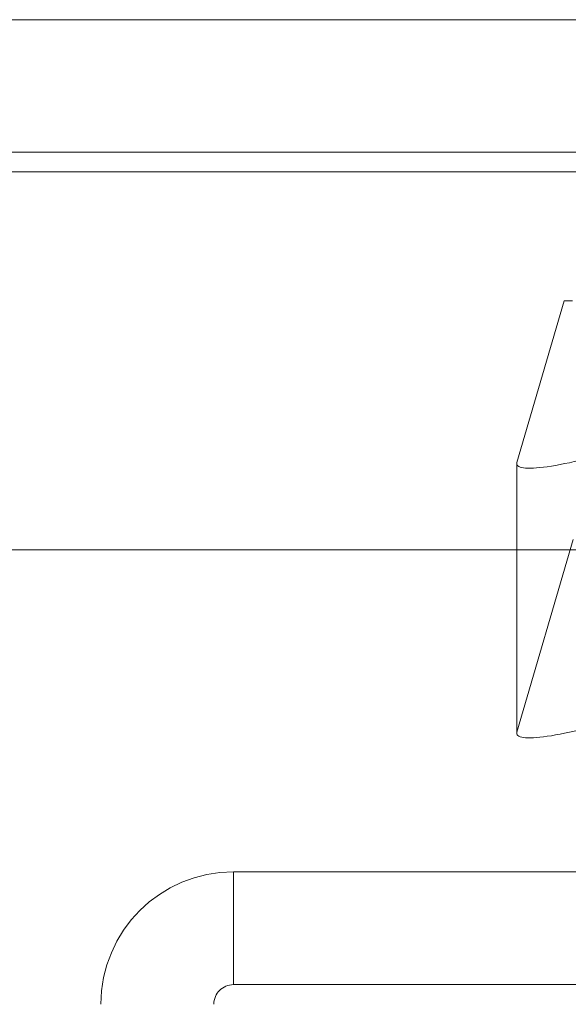
# Model space of a CAD drawing. Units: inches. Extents: x 0 to 23.4, y 0 to 16.5.
# Drawn here: x 5.6 to 5.7, y 12.9 to 13 of the extents above; entities that cross this region are included whole.
import ezdxf

# ---------------------------------------------------------------- set-up
doc = ezdxf.new("R2010")
doc.units = ezdxf.units.IN
doc.header["$MEASUREMENT"] = 0
doc.linetypes.add('HIDDEN', pattern=[0.075, 0.05, -0.025])

msp = doc.modelspace()

# ---------------------------------------------------------------- linework, layer by layer
at = {"color": 7, "linetype": 'Continuous', "lineweight": 15}
for p, q in [((3.659207, 12.964517), (7.818507, 12.964517)), ((7.818507, 12.953554), (3.659207, 12.953554)), ((3.659207, 12.951929), (7.818507, 12.951929)), ((3.613806, 12.92069), (7.861095, 12.92069))]:
    msp.add_line(p, q, dxfattribs=at)
at = {"color": 7, "linetype": 'HIDDEN', "lineweight": 0}
for p, q in [((7.818507, 12.964517), (3.659207, 12.964517)), ((7.818507, 12.962892), (3.659207, 12.962892)), ((3.659207, 12.951929), (7.818507, 12.951929)), ((5.682, 12.941272), (5.678101, 12.927905)), ((5.6827, 12.941272), (5.682, 12.941272)), ((5.678101, 12.927905), (5.678101, 12.905612)), ((5.678088, 12.927815), (5.678088, 12.905523)), ((5.678101, 12.905612), (5.682742, 12.921523)), ((5.654663, 12.884727), (5.654663, 12.894065)), ((5.654663, 12.894065), (5.820238, 12.894065)), ((5.654663, 12.884727), (5.820238, 12.884727))]:
    msp.add_line(p, q, dxfattribs=at)
for radius in [0.010963, 0.001625]:
    msp.add_arc((5.654663, 12.883102), radius, 90, 180, dxfattribs=at)
for centre in [(5.68793, 12.931013), (5.68793, 12.90872)]:
    msp.add_ellipse(centre, major_axis=(0.009831, 0.003273), ratio=0.148132, start_param=3.039479, end_param=4.610276, dxfattribs=at)

doc.saveas('drawing.dxf')
